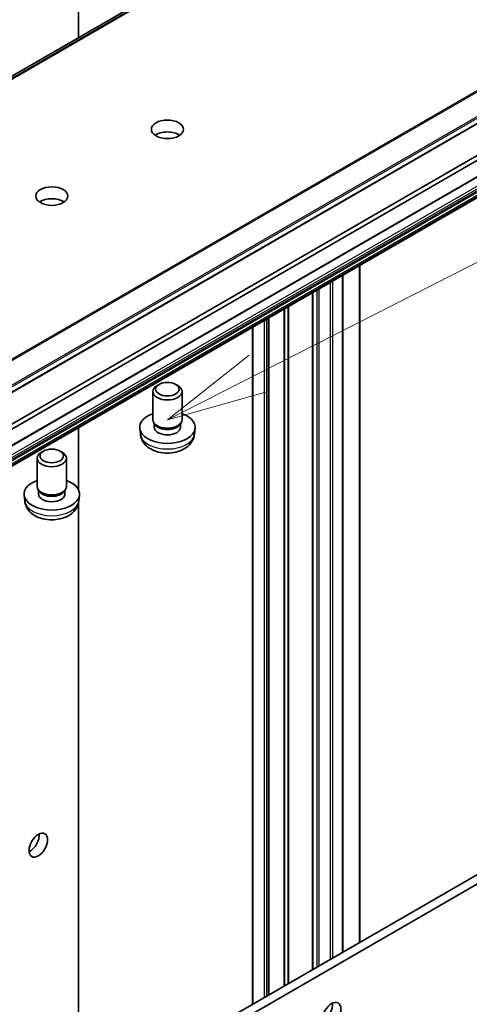
# Model space of a CAD drawing. Units: millimetres. Extents: x 0 to 13158, y 0 to 2248.
# Drawn here: x 2118 to 2195, y 781 to 950 of the extents above; entities that cross this region are included whole.
import ezdxf

# ---------------------------------------------------------------- set-up
doc = ezdxf.new("R2010")
doc.units = ezdxf.units.MM
for name, color, linetype, lineweight in [('Symbol (TK)', 100, 'Continuous', 18), ('Visible (ISO)', 7, 'Continuous', 35), ('Visible Narrow (ISO)', 7, 'Continuous', 25)]:
    doc.layers.add(name, color=color, linetype=linetype, lineweight=lineweight)

# ---------------------------------------------------------------- blocks, each defined once
blk = doc.blocks.new('バルーン47')
at = {"layer": 'Symbol (TK)', "color": 100}
for p, q in [((322.876, 135.035), (354.099, 150.914)), ((322.649, 135.481), (320.648, 133.902)), ((322.876, 135.035), (320.648, 133.902)), ((320.648, 133.902), (323.103, 134.59))]:
    blk.add_line(p, q, dxfattribs=at)

msp = doc.modelspace()

# ---------------------------------------------------------------- linework, layer by layer
at = {"layer": 'Visible (ISO)'}
for p, q in [((2189.5885, 982.3998), (1920.8879, 827.2655)), ((1966.7256, 799.5896), (2235.4262, 954.7239)), ((2127.7959, 952.5347), (2127.7959, 946.7239)), ((1964.6043, 789.2399), (2233.3048, 944.3742)), ((2100.1874, 871.1931), (2227.3819, 944.6289)), ((2227.3819, 943.8124), (2100.1874, 870.3766)), ((1964.6043, 785.7091), (2233.3048, 940.8435)), ((2175.9671, 907.7395), (2175.9671, 791.8168)), ((2173.0679, 906.0657), (2173.0679, 790.143)), ((2167.9242, 787.1733), (2167.9242, 903.096)), ((2160.3936, 782.8254), (2160.3936, 898.7481)), ((2157.6187, 897.1461), (2157.6187, 781.2234)), ((2141.613, 887.361), (2141.266, 887.1606)), ((2144.4551, 887.361), (2144.8022, 887.1606)), ((2140.5341, 881.3153), (2140.5341, 886.1401)), ((2145.5341, 881.3153), (2145.5341, 886.1401)), ((2140.9248, 880.4546), (2140.6954, 880.8053)), ((2140.7793, 880.009), (2140.7793, 880.677)), ((2145.1434, 880.4546), (2145.3728, 880.8053)), ((2145.2888, 880.009), (2145.2888, 880.677)), ((2127.7959, 879.9279), (2127.7959, 869.3442)), ((2138.4031, 878.8156), (2138.2932, 879.8393)), ((2147.6651, 878.8156), (2147.775, 879.8393)), ((2121.8141, 875.9301), (2121.467, 875.7296)), ((2124.6561, 875.9301), (2125.0032, 875.7296)), ((2120.7351, 869.8844), (2120.7351, 874.7092)), ((2125.7351, 869.8844), (2125.7351, 874.7092)), ((2118.6041, 867.3846), (2118.4942, 868.4083)), ((2121.1258, 869.0237), (2120.8964, 869.3744)), ((2120.9803, 868.578), (2120.9803, 869.246)), ((2125.3444, 869.0237), (2125.5738, 869.3744)), ((2125.4898, 868.578), (2125.4898, 869.246)), ((2127.8661, 867.3846), (2127.976, 868.4083)), ((2307.6132, 867.8227), (2031.8415, 708.6059)), ((2033.2558, 707.7894), (2309.0274, 867.0062)), ((2127.7959, 866.9901), (2127.7959, 764.0052))]:
    msp.add_line(p, q, dxfattribs=at)
for centre, major_axis in [((2143.0341, 931.04), (-2.75, 0)), ((2123.2351, 919.609), (-2.75, 0)), ((2143.0341, 886.5409), (-2.0092, 0)), ((2123.2351, 875.11), (-2.0092, 0)), ((2120.937, 808.4634), (1.125, 1.9486)), ((2171.1416, 779.4778), (1.125, 1.9486))]:
    msp.add_ellipse(centre, major_axis=major_axis, ratio=0.57735027, dxfattribs=at)
for centre, major_axis, start_param, end_param in [((2143.0341, 928.9987), (-2.75, 0), 3.83977231, 5.58500565), ((2123.2351, 917.5678), (-2.75, 0), 3.83977231, 5.58500565), ((2143.0341, 886.1401), (-2.5, 0), 5.49799085, 10.20997242), ((2143.0341, 880.009), (-4.75, 0), 5.26665081, 10.44131245), ((2143.0341, 881.3153), (-2.5, 0), 0, 3.14159265), ((2143.0341, 880.9146), (-2.2548, 0), 0.36116689, 2.78042576), ((2143.0341, 880.009), (-2.2548, 0), 0, 3.14159265), ((2123.2351, 874.7092), (-2.5, 0), 5.49799085, 10.20997242), ((2123.2351, 868.578), (-4.75, 0), 5.26665081, 10.44131245), ((2123.2351, 869.8844), (-2.5, 0), 0, 3.14159265), ((2123.2351, 868.578), (-2.2548, 0), 0, 3.14159265), ((2123.2351, 869.4837), (-2.2548, 0), 0.36116689, 2.78042576), ((2119.5228, 809.2799), (1.125, 1.9486), 3.82126647, 5.60351149), ((2169.7274, 780.2943), (1.125, 1.9486), 3.82126647, 5.60351149)]:
    msp.add_ellipse(centre, major_axis=major_axis, ratio=0.57735027, start_param=start_param, end_param=end_param, dxfattribs=at)
for points in [[(2138.4031, 878.8156), (2138.439, 878.4812), (2138.5341, 878.1596), (2138.8209, 877.549), (2139.0213, 877.2694), (2139.5249, 876.7303), (2139.8412, 876.4949), (2140.5934, 876.063), (2141.0406, 875.8944), (2141.9911, 875.6575), (2142.4966, 875.5976), (2143.5032, 875.5928), (2144.0039, 875.6467), (2144.9816, 875.8765), (2145.459, 876.0523), (2146.3283, 876.5547), (2146.7293, 876.8728), (2147.2937, 877.6214), (2147.4894, 877.9983), (2147.627, 878.5494), (2147.6507, 878.6816), (2147.6651, 878.8156)], [(2118.6041, 867.3846), (2118.64, 867.0502), (2118.7352, 866.7286), (2119.0219, 866.118), (2119.2223, 865.8385), (2119.7259, 865.2993), (2120.0422, 865.064), (2120.7944, 864.6321), (2121.2417, 864.4635), (2122.1921, 864.2265), (2122.6976, 864.1666), (2123.7042, 864.1618), (2124.2049, 864.2158), (2125.1826, 864.4456), (2125.66, 864.6214), (2126.5294, 865.1237), (2126.9303, 865.4418), (2127.4947, 866.1904), (2127.6904, 866.5674), (2127.828, 867.1185), (2127.8517, 867.2507), (2127.8661, 867.3846)]]:
    msp.add_open_spline(points, degree=3, knots=[2.41809785, 2.41809785, 2.41809785, 2.41809785, 2.62100873, 2.62100873, 2.85083672, 2.85083672, 3.14439666, 3.14439666, 3.51942641, 3.51942641, 3.91874121, 3.91874121, 4.31366667, 4.31366667, 4.71280152, 4.71280152, 5.08723349, 5.08723349, 5.35460235, 5.35460235, 5.43588379, 5.43588379, 5.43588379, 5.43588379], dxfattribs=at)
at = {"layer": 'Visible Narrow (ISO)'}
for p, q in [((2191.5887, 983.171), (1922.8881, 828.0366)), ((1923.0239, 828.015), (2191.7245, 983.1494)), ((1920.9021, 827.2722), (2189.6027, 982.4066)), ((2233.2902, 959.1514), (1964.5896, 804.017)), ((1964.7254, 803.8819), (2233.426, 959.0162)), ((2235.412, 955.9586), (1966.7114, 800.8242)), ((1966.7877, 800.592), (2235.4883, 955.7263)), ((2235.4883, 954.8613), (1966.7877, 799.7269)), ((2233.367, 944.5116), (1964.6664, 789.3772)), ((2232.4477, 942.3281), (1963.7472, 787.1937)), ((1963.9593, 786.8263), (2232.6599, 941.9606)), ((2232.9255, 941.8072), (1964.225, 786.6729)), ((1964.375, 786.5145), (2233.0755, 941.6489)), ((2233.3048, 941.2517), (1964.6043, 786.1174)), ((1964.6664, 785.9083), (2233.367, 941.0427)), ((2233.367, 940.9808), (1964.6664, 785.8465)), ((2175.8792, 907.6888), (2175.8792, 791.7661)), ((2172.9801, 906.015), (2172.9801, 790.0923)), ((2173.1215, 790.1739), (2173.1215, 906.0966)), ((2170.9294, 904.831), (2170.9294, 788.9083)), ((2171.3537, 789.1533), (2171.3537, 905.076)), ((2167.8364, 903.0453), (2167.8364, 787.1226)), ((2168.0121, 787.224), (2168.0121, 903.1467)), ((2168.596, 903.4838), (2168.596, 787.5611)), ((2169.0203, 787.8061), (2169.0203, 903.7288)), ((2163.628, 900.6156), (2163.628, 784.6929)), ((2163.8402, 784.8154), (2163.8402, 900.7381)), ((2160.4814, 782.8762), (2160.4814, 898.7989)), ((2162.9573, 900.2283), (2162.9573, 784.3056)), ((2163.1695, 784.4281), (2163.1695, 900.3508)), ((2157.7065, 781.2741), (2157.7065, 897.1968)), ((2159.6157, 898.2991), (2159.6157, 782.3764)), ((2160.04, 782.6213), (2160.04, 898.544)), ((2160.3057, 898.6974), (2160.3057, 782.7747))]:
    msp.add_line(p, q, dxfattribs=at)
for centre in [(2143.0341, 878.9813), (2123.2351, 867.5503)]:
    msp.add_ellipse(centre, major_axis=(4.6399, 0), ratio=0.57735027, start_param=3.20349601, end_param=6.22128195, dxfattribs=at)

# ---------------------------------------------------------------- block references
at = {"layer": 'Symbol (TK)', "xscale": 7, "yscale": 7, "zscale": 7}
msp.add_blockref('バルーン47', (-101.5, -56), dxfattribs=at)

doc.saveas('drawing.dxf')
